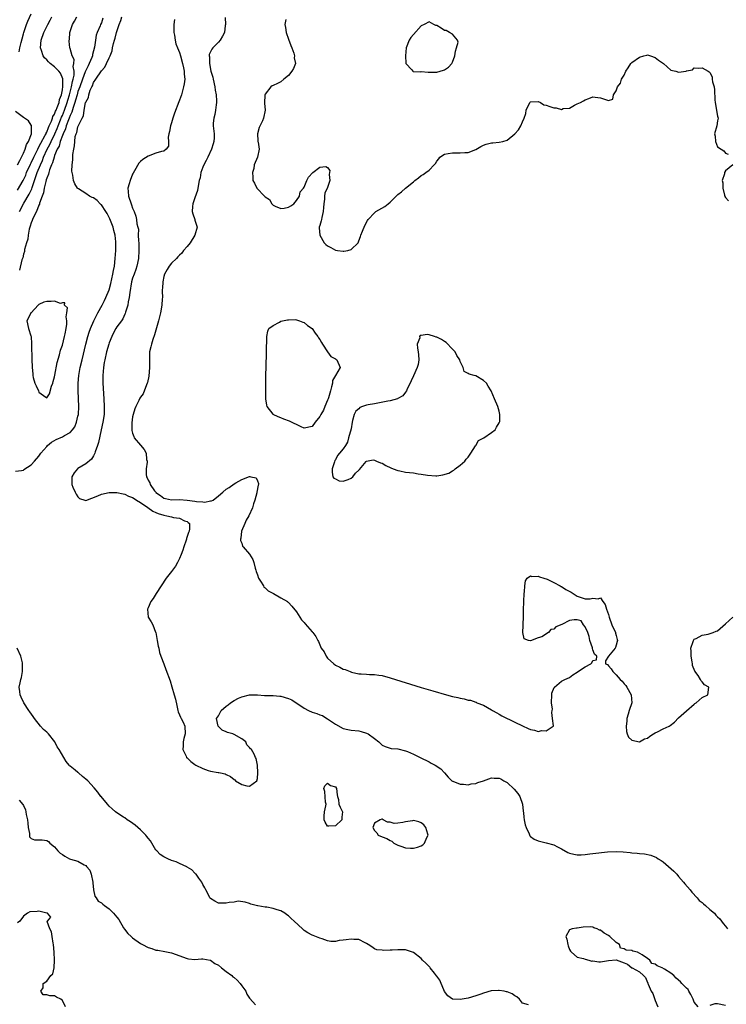
# Model space of a CAD drawing. Units: inches. Extents: x 2580000 to 2583000, y 1518000 to 1521000.
# Drawn here: x 2580330 to 2580511, y 1519874 to 1520126 of the extents above; entities that cross this region are included whole.
import ezdxf

# ---------------------------------------------------------------- set-up
doc = ezdxf.new("R2010")
doc.units = ezdxf.units.IN
doc.header["$MEASUREMENT"] = 0
doc.layers.add('LD25801518_2ft', color=82, linetype='Continuous')

msp = doc.modelspace()

# ---------------------------------------------------------------- linework, layer by layer
at = {"layer": 'LD25801518_2ft'}
for points, elevation in [([(2580329.96, 1520118.04), (2580330.08, 1520119), (2580330.4, 1520120.4), (2580330.68, 1520121.32), (2580331, 1520122.58), (2580331.13, 1520123), (2580331.79, 1520125), (2580332.11, 1520125.89), (2580333, 1520127.72)], 8244), ([(2580329, 1520010.4), (2580330.55, 1520010.55), (2580331, 1520010.7), (2580331.15, 1520010.85), (2580333, 1520012.03), (2580333.82, 1520013), (2580335, 1520014.3), (2580335.51, 1520015), (2580337, 1520016.77), (2580337.22, 1520017), (2580338.17, 1520017.83), (2580339.43, 1520018.57), (2580341, 1520019.22), (2580341.56, 1520019.56), (2580343, 1520020.33), (2580343.61, 1520021), (2580344.19, 1520021.81), (2580344.65, 1520023), (2580345, 1520024.53), (2580345.09, 1520025), (2580345.18, 1520027), (2580345.03, 1520031.03), (2580345.04, 1520033), (2580345.22, 1520035), (2580345.58, 1520037), (2580346.03, 1520039), (2580347, 1520043), (2580347.53, 1520045), (2580347.88, 1520046.12), (2580348.18, 1520047), (2580349.04, 1520049), (2580350.08, 1520051), (2580351.16, 1520053), (2580351.79, 1520054.21), (2580352.18, 1520055), (2580353, 1520056.95), (2580353.44, 1520058.56), (2580353.96, 1520061), (2580354.1, 1520061.9), (2580354.33, 1520063), (2580354.56, 1520065), (2580354.69, 1520067), (2580354.73, 1520069), (2580354.72, 1520069.28), (2580354.54, 1520071), (2580354.2, 1520072.2), (2580354.03, 1520073), (2580353.17, 1520075.17), (2580353, 1520075.46), (2580352.5, 1520076.5), (2580352.18, 1520077), (2580351, 1520078.72), (2580350.86, 1520078.86), (2580350.68, 1520079), (2580349.88, 1520079.88), (2580349, 1520080.53), (2580348.66, 1520080.66), (2580347.91, 1520081), (2580347, 1520081.66), (2580345.17, 1520082.83), (2580345, 1520082.93), (2580344.91, 1520083), (2580344.15, 1520084.15), (2580343.82, 1520085), (2580343.65, 1520086.35), (2580343.49, 1520087), (2580343.42, 1520087.42), (2580343.52, 1520089), (2580343.71, 1520090.29), (2580343.68, 1520091), (2580343.69, 1520091.69), (2580343.9, 1520093), (2580344.13, 1520093.87), (2580344.16, 1520095), (2580344.31, 1520096.31), (2580344.53, 1520097), (2580344.7, 1520097.3), (2580345, 1520098.78), (2580345.08, 1520098.92), (2580345.13, 1520099.13), (2580346.05, 1520101), (2580346.38, 1520101.62), (2580346.57, 1520103), (2580346.96, 1520104.96), (2580347, 1520105.1), (2580347.71, 1520106.29), (2580347.82, 1520107), (2580348.16, 1520108.16), (2580348.54, 1520109), (2580348.7, 1520109.3), (2580349, 1520110.12), (2580349.54, 1520111), (2580351, 1520113.09), (2580351.9, 1520114.1), (2580352.35, 1520115), (2580353, 1520116.49), (2580353.25, 1520117), (2580353.72, 1520118.28), (2580353.89, 1520119), (2580354.12, 1520120.12), (2580354.36, 1520121), (2580354.52, 1520121.48), (2580354.86, 1520123), (2580355.54, 1520125), (2580355.99, 1520126.01), (2580356.24, 1520127)], 8236), ([(2580329.46, 1520082.54), (2580330.97, 1520085.03), (2580331.6, 1520086.4), (2580331.83, 1520087), (2580332.81, 1520089.19), (2580333, 1520089.53), (2580333.67, 1520091), (2580334.37, 1520092.37), (2580334.67, 1520093), (2580335, 1520093.61), (2580335.44, 1520094.56), (2580336.62, 1520096.62), (2580336.8, 1520097), (2580336.84, 1520097.16), (2580337, 1520097.4), (2580337.43, 1520098.57), (2580337.64, 1520099), (2580338.19, 1520100.19), (2580338.45, 1520101), (2580338.57, 1520101.43), (2580339, 1520102.01), (2580339.26, 1520102.74), (2580339.4, 1520103), (2580339.68, 1520103.68), (2580340.14, 1520105), (2580340.27, 1520105.73), (2580340.74, 1520107), (2580341, 1520108.28), (2580341.14, 1520109.14), (2580341.1, 1520111.1), (2580340.49, 1520112.49), (2580340.12, 1520113), (2580339, 1520114.11), (2580337.9, 1520115), (2580337.45, 1520115.45), (2580337, 1520115.95), (2580336.42, 1520116.42), (2580336.09, 1520117), (2580335.64, 1520118.36), (2580335.4, 1520119), (2580335.53, 1520121), (2580336.24, 1520123), (2580337.24, 1520125), (2580337.87, 1520126.13), (2580338.33, 1520127)], 8242), ([(2580329.97, 1520077), (2580331.15, 1520079.15), (2580332.5, 1520081.5), (2580333.13, 1520082.87), (2580333.23, 1520083.23), (2580333.87, 1520085), (2580334.3, 1520086.3), (2580334.56, 1520087), (2580335.36, 1520089), (2580335.88, 1520090.12), (2580336.19, 1520091), (2580337.09, 1520093), (2580337.77, 1520094.23), (2580338.1, 1520095), (2580339.08, 1520097), (2580339.65, 1520098.35), (2580339.88, 1520099), (2580340.52, 1520100.52), (2580340.78, 1520101.22), (2580341, 1520101.64), (2580341.57, 1520103), (2580342.23, 1520105), (2580342.38, 1520105.62), (2580342.8, 1520107), (2580343.35, 1520109), (2580343.58, 1520110.42), (2580343.77, 1520111), (2580344.01, 1520112.01), (2580344, 1520113), (2580343.75, 1520114.25), (2580343.94, 1520115), (2580344, 1520116), (2580343.49, 1520117), (2580343, 1520118.87), (2580342.95, 1520119), (2580342.75, 1520120.75), (2580342.77, 1520121), (2580342.82, 1520121.18), (2580342.95, 1520123), (2580343.6, 1520125), (2580344.11, 1520125.89), (2580344.71, 1520127)], 8240), ([(2580351.39, 1520126.61), (2580351, 1520125.47), (2580350.79, 1520125), (2580350.67, 1520124.67), (2580349.95, 1520123), (2580349.7, 1520122.3), (2580349.46, 1520121), (2580349.21, 1520119.21), (2580348.72, 1520117.28), (2580348.68, 1520117), (2580348.52, 1520116.52), (2580347.9, 1520115), (2580347.57, 1520114.43), (2580346.92, 1520113.08), (2580346.87, 1520112.87), (2580346.15, 1520111), (2580345.47, 1520109), (2580345, 1520107.78), (2580344.77, 1520107), (2580344.39, 1520105.61), (2580344.19, 1520105), (2580343.76, 1520103.76), (2580343.46, 1520102.54), (2580343, 1520101.66), (2580342.76, 1520101), (2580342.56, 1520100.56), (2580341.97, 1520099), (2580341.77, 1520098.23), (2580341.17, 1520097), (2580341, 1520096.55), (2580340.45, 1520095), (2580340.16, 1520093.84), (2580339.67, 1520093), (2580339, 1520091.38), (2580338.86, 1520091), (2580338.46, 1520089.54), (2580338.21, 1520089), (2580337.7, 1520087.7), (2580337.5, 1520087), (2580337.41, 1520086.59), (2580337, 1520085.57), (2580336.88, 1520085.12), (2580336.76, 1520084.76), (2580336.37, 1520083), (2580336.17, 1520081.83), (2580335.85, 1520081), (2580335.16, 1520079.16), (2580335.12, 1520078.88), (2580335, 1520078.68), (2580334.34, 1520077), (2580333.6, 1520075.6), (2580333.37, 1520075), (2580333.29, 1520074.71), (2580333, 1520074.17), (2580332.73, 1520073.27), (2580332.63, 1520073), (2580332.5, 1520072.5), (2580332.22, 1520071), (2580332.1, 1520069.9), (2580331.8, 1520069), (2580331.28, 1520067.28), (2580331.25, 1520066.75), (2580331, 1520066.13), (2580330.84, 1520065.16), (2580330.62, 1520064.62), (2580330.04, 1520061.96)], 8238), ([(2580369.74, 1520126.26), (2580369.56, 1520125), (2580369.58, 1520123), (2580369.73, 1520122.27), (2580369.89, 1520121), (2580370.09, 1520120.09), (2580370.51, 1520119), (2580371, 1520117.81), (2580371.26, 1520117), (2580371.82, 1520115), (2580372.08, 1520113.92), (2580372.24, 1520113), (2580372.24, 1520112.24), (2580372.38, 1520111), (2580372.25, 1520109.75), (2580372.09, 1520109), (2580371.69, 1520107.69), (2580371.5, 1520107), (2580371, 1520105.56), (2580370.84, 1520105.16), (2580369.75, 1520102.25), (2580369.34, 1520101), (2580369, 1520099.79), (2580368.72, 1520099), (2580368.47, 1520097.53), (2580368.3, 1520097), (2580368.12, 1520096.12), (2580368.21, 1520095), (2580368.17, 1520093.83), (2580367.65, 1520093), (2580367, 1520092.53), (2580366.42, 1520092.42), (2580365, 1520091.97), (2580363, 1520091.27), (2580361.59, 1520090.41), (2580361, 1520089.85), (2580360.58, 1520089.42), (2580359.47, 1520087.47), (2580359.11, 1520086.89), (2580359, 1520086.65), (2580358.34, 1520085), (2580358.16, 1520084.16), (2580357.82, 1520083), (2580357.83, 1520082.17), (2580357.93, 1520081), (2580358.6, 1520079), (2580358.72, 1520078.72), (2580359, 1520077.9), (2580359.41, 1520077), (2580359.81, 1520075.81), (2580360.03, 1520075), (2580360.09, 1520073.91), (2580360.33, 1520073), (2580360.49, 1520072.49), (2580360.46, 1520071), (2580360.48, 1520069.52), (2580360.56, 1520069), (2580360.58, 1520068.58), (2580360.59, 1520067), (2580360.48, 1520065), (2580360.07, 1520063), (2580359.81, 1520062.19), (2580359.38, 1520061), (2580359, 1520059.9), (2580358.75, 1520059), (2580358.28, 1520056.28), (2580358.12, 1520055), (2580357.89, 1520053.89), (2580357.76, 1520053), (2580357.19, 1520051.19), (2580357.12, 1520050.88), (2580357, 1520050.67), (2580356.48, 1520049.52), (2580356.12, 1520049), (2580355, 1520047.43), (2580354.73, 1520047), (2580354.1, 1520045.9), (2580353.66, 1520045), (2580353, 1520043.35), (2580352.88, 1520043), (2580352.33, 1520041), (2580351.85, 1520039), (2580351.74, 1520038.26), (2580351.5, 1520037), (2580351.35, 1520035), (2580351.39, 1520033), (2580351.64, 1520029), (2580351.73, 1520027), (2580351.67, 1520025), (2580351.4, 1520023), (2580350.97, 1520021), (2580350.22, 1520017.78), (2580349.98, 1520017), (2580349.41, 1520015.41), (2580349.31, 1520015), (2580349, 1520014.38), (2580348.48, 1520013.52), (2580347, 1520012.32), (2580345, 1520011.11), (2580344.85, 1520011), (2580344.03, 1520009.97), (2580343.43, 1520009), (2580343.45, 1520007.45), (2580343.41, 1520007), (2580343.66, 1520006.34), (2580344.27, 1520005), (2580344.54, 1520004.54), (2580345, 1520003.81), (2580345.42, 1520003.42), (2580346.74, 1520003), (2580347, 1520002.93), (2580350.06, 1520004.06), (2580351, 1520004.49), (2580353, 1520004.92), (2580355, 1520004.93), (2580356.57, 1520004.57), (2580357, 1520004.49), (2580357.99, 1520003.99), (2580359, 1520003.64), (2580359.37, 1520003.37), (2580360.02, 1520003), (2580361, 1520002.37), (2580362.87, 1520001.13), (2580364.15, 1520000.15), (2580365, 1519999.84), (2580365.58, 1519999.58), (2580367, 1519999.12), (2580367.75, 1519999), (2580369, 1519998.69), (2580369.48, 1519998.52), (2580371, 1519998.35), (2580372.3, 1519997.7), (2580373, 1519997.47), (2580373.27, 1519997.27), (2580373.58, 1519997), (2580373.6, 1519995.6), (2580373.51, 1519995), (2580373.34, 1519994.66), (2580373, 1519993.67), (2580372.83, 1519993.17), (2580372.82, 1519993), (2580372.75, 1519992.75), (2580372.17, 1519991), (2580371.86, 1519990.14), (2580371.44, 1519989), (2580371, 1519987.99), (2580370.53, 1519987), (2580369.99, 1519986.01), (2580369.22, 1519985), (2580369, 1519984.68), (2580367.64, 1519983), (2580365.02, 1519979.02), (2580364.24, 1519977.76), (2580363.7, 1519977), (2580363, 1519975.39), (2580362.81, 1519975), (2580363.02, 1519973), (2580363.8, 1519971.8), (2580364.16, 1519971), (2580364.86, 1519969.14), (2580364.93, 1519969), (2580365.31, 1519967), (2580365.56, 1519965.56), (2580365.7, 1519965), (2580365.94, 1519963.94), (2580366.24, 1519963), (2580366.97, 1519960.97), (2580367.54, 1519959.54), (2580368.61, 1519956.61), (2580369.09, 1519955.1), (2580369.7, 1519953), (2580369.96, 1519951.96), (2580370.3, 1519950.3), (2580370.62, 1519949), (2580370.68, 1519948.68), (2580371, 1519947.9), (2580371.29, 1519947.29), (2580371.48, 1519947), (2580371.96, 1519946.04), (2580372.41, 1519945), (2580372.46, 1519943), (2580372.14, 1519941.86), (2580372, 1519941), (2580371.98, 1519939.98), (2580371.92, 1519939), (2580372.73, 1519937.27), (2580372.84, 1519937), (2580372.91, 1519936.91), (2580373, 1519936.84), (2580373.93, 1519935.93), (2580375, 1519935.16), (2580375.25, 1519935), (2580377, 1519934.1), (2580378.34, 1519933.66), (2580379, 1519933.5), (2580380.9, 1519933.1), (2580381.14, 1519933.14), (2580381.53, 1519933), (2580382.76, 1519932.76), (2580383, 1519932.61), (2580384.11, 1519932.11), (2580385, 1519931.33), (2580385.2, 1519931.2), (2580385.39, 1519931), (2580387, 1519930.06), (2580388.33, 1519929.67), (2580389, 1519929.59), (2580390.88, 1519931), (2580391, 1519931.6), (2580391.12, 1519933), (2580391.02, 1519935.02), (2580390.71, 1519936.71), (2580390.54, 1519937), (2580390.16, 1519937.84), (2580389.51, 1519939), (2580389.22, 1519939.22), (2580389, 1519939.49), (2580388.25, 1519940.25), (2580388.01, 1519941), (2580387, 1519941.76), (2580385, 1519942.86), (2580384.66, 1519943), (2580383.35, 1519943.35), (2580383, 1519943.52), (2580381.94, 1519943.94), (2580380.95, 1519945), (2580380.96, 1519945.04), (2580380.51, 1519947), (2580381, 1519947.69), (2580381.71, 1519949), (2580383, 1519950.17), (2580383.52, 1519950.48), (2580384.1, 1519951), (2580385, 1519951.59), (2580386.16, 1519952.16), (2580387, 1519952.49), (2580389, 1519953.02), (2580391, 1519953.02), (2580392.86, 1519952.86), (2580394.84, 1519952.84), (2580395, 1519952.86), (2580396.72, 1519952.72), (2580397, 1519952.72), (2580399, 1519952.13), (2580399.8, 1519951.8), (2580403, 1519949.63), (2580404.12, 1519949), (2580405, 1519948.56), (2580406.24, 1519948.24), (2580407, 1519947.94), (2580407.71, 1519947.71), (2580408.84, 1519947), (2580409, 1519946.92), (2580411, 1519945.53), (2580413, 1519944.39), (2580414.18, 1519944.18), (2580415, 1519944), (2580417, 1519943.82), (2580417.62, 1519943.62), (2580419, 1519943.21), (2580419.39, 1519943), (2580421, 1519941.81), (2580422.17, 1519941), (2580422.53, 1519940.53), (2580423, 1519940.16), (2580423.76, 1519939.76), (2580425, 1519939.39), (2580425.31, 1519939.31), (2580427, 1519939.18), (2580429, 1519938.7), (2580429.5, 1519938.5), (2580431, 1519937.84), (2580432.7, 1519937), (2580435, 1519935.81), (2580435.55, 1519935.55), (2580436.54, 1519935), (2580438.02, 1519934.02), (2580438.99, 1519932.99), (2580439.92, 1519931.92), (2580440.89, 1519931), (2580441, 1519930.92), (2580441.1, 1519930.9), (2580443, 1519930.11), (2580443.84, 1519930.16), (2580445, 1519929.94), (2580445.8, 1519930.2), (2580447, 1519930.27), (2580447.48, 1519930.52), (2580449, 1519930.98), (2580451, 1519931.72), (2580451.69, 1519931.69), (2580453, 1519931.68), (2580453.45, 1519931.45), (2580454.16, 1519931), (2580455, 1519930.53), (2580456.81, 1519928.81), (2580457.77, 1519927.77), (2580458.26, 1519927), (2580458.99, 1519924.99), (2580459.17, 1519923.17), (2580459.19, 1519922.81), (2580459.33, 1519921.67), (2580459.41, 1519921), (2580459.69, 1519919.69), (2580459.88, 1519919), (2580460.66, 1519917.34), (2580460.84, 1519916.84), (2580461, 1519916.73), (2580461.97, 1519915.97), (2580463, 1519915.56), (2580465.07, 1519915.07), (2580467, 1519914.54), (2580467.97, 1519914.03), (2580469, 1519913.52), (2580470.6, 1519912.6), (2580471, 1519912.43), (2580472.14, 1519912.14), (2580473, 1519911.99), (2580474.02, 1519912.02), (2580475, 1519912.1), (2580476.22, 1519912.22), (2580477, 1519912.34), (2580480.76, 1519912.76), (2580483, 1519912.86), (2580484.78, 1519912.78), (2580486.6, 1519912.6), (2580487, 1519912.52), (2580488.39, 1519912.39), (2580489, 1519912.3), (2580490.21, 1519912.21), (2580491.9, 1519911.9), (2580493.35, 1519911.34), (2580493.79, 1519911), (2580494.56, 1519910.56), (2580495, 1519910.23), (2580497.81, 1519907.81), (2580498.51, 1519907), (2580499, 1519906.47), (2580500.24, 1519905), (2580500.56, 1519904.56), (2580501.93, 1519903), (2580502.38, 1519902.38), (2580503.74, 1519901), (2580504.29, 1519900.29), (2580505, 1519899.73), (2580505.39, 1519899.39), (2580505.91, 1519899), (2580507, 1519898.01), (2580508.18, 1519897), (2580508.53, 1519896.53), (2580509, 1519896.12), (2580509.55, 1519895.54), (2580510.01, 1519895), (2580510.38, 1519894.38), (2580511, 1519893.68), (2580511.49, 1519893)], 8234), ([(2580382.77, 1520126.77), (2580382.81, 1520125), (2580382.74, 1520124.74), (2580382.55, 1520123), (2580382.02, 1520121.98), (2580381.48, 1520121), (2580381, 1520120.48), (2580379.54, 1520119), (2580379.28, 1520118.72), (2580378.65, 1520117.35), (2580378.62, 1520117), (2580378.68, 1520116.68), (2580378.68, 1520115), (2580379.09, 1520113), (2580379.53, 1520111.53), (2580379.63, 1520111), (2580380.09, 1520109), (2580380.19, 1520108.19), (2580380.43, 1520107), (2580380.55, 1520105.45), (2580380.53, 1520105), (2580380.41, 1520104.41), (2580380.25, 1520103), (2580380.06, 1520101.94), (2580379.8, 1520101), (2580379.68, 1520099.68), (2580379.65, 1520099), (2580379.88, 1520097), (2580379.92, 1520095.92), (2580379.86, 1520095), (2580379.63, 1520094.37), (2580379.25, 1520093), (2580378.26, 1520091), (2580377.87, 1520090.13), (2580377.23, 1520089), (2580377, 1520088.37), (2580376.47, 1520087), (2580376.29, 1520085.71), (2580376.1, 1520085), (2580375.76, 1520083), (2580375.6, 1520082.4), (2580375, 1520080.53), (2580374.43, 1520079), (2580374.35, 1520078.35), (2580374.31, 1520077), (2580374.47, 1520076.47), (2580374.96, 1520075), (2580375, 1520074.82), (2580375.58, 1520073), (2580375, 1520071), (2580373.8, 1520069), (2580373, 1520068.1), (2580372.09, 1520067), (2580371.64, 1520066.36), (2580371, 1520065.84), (2580370.63, 1520065.37), (2580370.22, 1520065), (2580369, 1520063.74), (2580368.36, 1520063), (2580367.87, 1520062.13), (2580367.19, 1520061), (2580367, 1520060.36), (2580366.73, 1520059), (2580366.67, 1520057.33), (2580366.61, 1520057), (2580366.58, 1520056.58), (2580366.63, 1520055), (2580366.6, 1520054.6), (2580366.52, 1520053), (2580366.13, 1520051), (2580365.61, 1520049), (2580364.61, 1520045.39), (2580364.18, 1520044.18), (2580363.83, 1520043), (2580363.71, 1520042.29), (2580363.37, 1520041), (2580363.3, 1520039), (2580363.35, 1520037), (2580363.18, 1520034.82), (2580362.83, 1520033.17), (2580362.77, 1520033), (2580362.55, 1520032.55), (2580361.72, 1520030.28), (2580361, 1520029.37), (2580360.85, 1520029.15), (2580360.58, 1520028.58), (2580359.79, 1520027), (2580359.56, 1520026.44), (2580359.14, 1520025), (2580359, 1520024.33), (2580358.84, 1520022.84), (2580358.84, 1520020.84), (2580359, 1520020.16), (2580359.29, 1520019.29), (2580359.44, 1520019), (2580361, 1520017.05), (2580361.99, 1520015.99), (2580362.46, 1520015), (2580362.6, 1520013.4), (2580362.72, 1520013), (2580362.73, 1520012.73), (2580362.45, 1520011), (2580362.44, 1520009.56), (2580362.54, 1520009), (2580362.75, 1520008.75), (2580363, 1520008.15), (2580363.41, 1520007.41), (2580363.49, 1520007), (2580364.65, 1520005.35), (2580364.92, 1520005), (2580365, 1520004.92), (2580366.14, 1520004.14), (2580367, 1520003.51), (2580367.4, 1520003.4), (2580369, 1520003.06), (2580371, 1520003.12), (2580373, 1520003), (2580375, 1520002.73), (2580375.35, 1520002.65), (2580377, 1520002.55), (2580377.52, 1520002.48), (2580379, 1520002.77), (2580379.22, 1520002.78), (2580379.62, 1520003), (2580381, 1520004.07), (2580382.15, 1520005), (2580383, 1520005.78), (2580383.75, 1520006.25), (2580385, 1520007.17), (2580385.43, 1520007.43), (2580387, 1520008.29), (2580389, 1520009.06), (2580389.07, 1520009.07), (2580389.35, 1520009), (2580390.67, 1520008.67), (2580391, 1520007.91), (2580391.25, 1520007.25), (2580391.28, 1520007), (2580391.2, 1520006.8), (2580390.89, 1520005), (2580390.88, 1520004.88), (2580390.34, 1520003), (2580389.98, 1520002.02), (2580389.73, 1520001), (2580388.84, 1519999), (2580388.16, 1519997.84), (2580387.77, 1519997), (2580386.96, 1519995), (2580386.77, 1519993.23), (2580386.69, 1519993), (2580386.66, 1519992.66), (2580387, 1519991.95), (2580387.2, 1519991.2), (2580387.33, 1519991), (2580389, 1519989.14), (2580389.79, 1519987.79), (2580390.11, 1519987), (2580390.46, 1519985.54), (2580390.61, 1519985), (2580390.68, 1519984.68), (2580391, 1519983.82), (2580391.25, 1519983), (2580391.82, 1519982.18), (2580392.53, 1519981), (2580392.68, 1519980.68), (2580393, 1519980.5), (2580393.74, 1519979.74), (2580395.13, 1519979), (2580397, 1519977.9), (2580398.69, 1519977), (2580398.84, 1519976.84), (2580399, 1519976.72), (2580399.8, 1519975.8), (2580401, 1519974.37), (2580401.85, 1519973), (2580402.31, 1519972.31), (2580403, 1519971.57), (2580403.25, 1519971.25), (2580405, 1519969.24), (2580405.23, 1519969), (2580406.01, 1519968.01), (2580406.47, 1519967), (2580406.69, 1519966.69), (2580407, 1519965.86), (2580407.38, 1519965), (2580408.09, 1519964.09), (2580408.6, 1519963), (2580409, 1519962.45), (2580410.56, 1519961), (2580411, 1519960.63), (2580412.12, 1519960.12), (2580413, 1519959.64), (2580413.51, 1519959.51), (2580414.76, 1519959), (2580415.13, 1519958.87), (2580417, 1519958.47), (2580417.6, 1519958.4), (2580419, 1519958.34), (2580419.71, 1519958.29), (2580421, 1519958.27), (2580422.12, 1519958.12), (2580423, 1519957.96), (2580425, 1519957.4), (2580433, 1519954.93), (2580435.96, 1519954.04), (2580439.52, 1519953), (2580441, 1519952.61), (2580442.35, 1519952.35), (2580443, 1519952.15), (2580444.02, 1519952.02), (2580445, 1519951.7), (2580445.65, 1519951.65), (2580447, 1519951.15), (2580447.12, 1519951.12), (2580447.3, 1519951), (2580449, 1519950.38), (2580451, 1519949.19), (2580451.26, 1519949), (2580452.38, 1519948.38), (2580453, 1519948.09), (2580453.69, 1519947.69), (2580457, 1519946.01), (2580458.93, 1519945.07), (2580460.43, 1519944.43), (2580461, 1519944.11), (2580462.01, 1519944.01), (2580463, 1519943.62), (2580463.91, 1519943.91), (2580465, 1519943.77), (2580466.84, 1519945), (2580466.92, 1519945.08), (2580466.68, 1519947), (2580466.48, 1519948.48), (2580466.6, 1519949), (2580466.62, 1519949.38), (2580466.44, 1519951), (2580466.45, 1519953), (2580466.5, 1519953.5), (2580467.1, 1519954.9), (2580467.17, 1519955), (2580469, 1519956.52), (2580469.85, 1519957), (2580471, 1519957.5), (2580471.84, 1519958.16), (2580473, 1519958.82), (2580473.09, 1519958.91), (2580475, 1519960.26), (2580476.48, 1519961), (2580476.75, 1519961.25), (2580477, 1519961.85), (2580477.95, 1519962.05), (2580478.04, 1519963), (2580477.46, 1519963.46), (2580477, 1519964.56), (2580476.9, 1519964.9), (2580476.9, 1519965), (2580476.88, 1519965.12), (2580476.27, 1519967), (2580476.02, 1519968.02), (2580475.7, 1519969), (2580475, 1519970.51), (2580474.65, 1519971), (2580474.01, 1519972.01), (2580473, 1519972.28), (2580472.25, 1519972.25), (2580471, 1519972.12), (2580469.07, 1519971.07), (2580467.54, 1519970.46), (2580467, 1519969.87), (2580466.22, 1519969.78), (2580465.62, 1519969), (2580463.96, 1519967.96), (2580463, 1519967.67), (2580461, 1519966.93), (2580460.49, 1519967), (2580459.4, 1519967.4), (2580459.08, 1519969), (2580459.15, 1519970.85), (2580459.14, 1519971.14), (2580459.2, 1519973), (2580459.23, 1519974.77), (2580459.35, 1519977), (2580459.42, 1519979), (2580459.48, 1519979.48), (2580459.54, 1519981), (2580459.73, 1519982.27), (2580460.15, 1519983), (2580461, 1519983.56), (2580461.36, 1519983.36), (2580463, 1519983.48), (2580463.29, 1519983.29), (2580464.4, 1519983), (2580465.29, 1519982.71), (2580467, 1519981.88), (2580468.64, 1519981), (2580468.85, 1519980.85), (2580469, 1519980.82), (2580470.09, 1519980.09), (2580471.41, 1519979.41), (2580471.97, 1519979), (2580473, 1519978.38), (2580475, 1519977.66), (2580476.32, 1519977.68), (2580477, 1519977.8), (2580478.35, 1519977.65), (2580479, 1519977.89), (2580479.6, 1519977), (2580480.2, 1519976.2), (2580480.54, 1519975), (2580481, 1519973.63), (2580481.16, 1519973), (2580481.87, 1519971), (2580482.81, 1519969), (2580482.84, 1519968.84), (2580483, 1519968.28), (2580483.26, 1519967.26), (2580483.3, 1519967), (2580483.27, 1519966.73), (2580483, 1519965.8), (2580482.81, 1519965.19), (2580482.7, 1519965), (2580481, 1519963), (2580480.21, 1519961.79), (2580480.29, 1519961), (2580480.78, 1519960.78), (2580481, 1519960.52), (2580481.74, 1519959.74), (2580482.12, 1519959), (2580483, 1519958.19), (2580484.05, 1519957), (2580484.54, 1519956.54), (2580485, 1519955.9), (2580485.45, 1519955.45), (2580485.74, 1519955), (2580486.87, 1519953), (2580486.98, 1519951), (2580486.29, 1519949), (2580486.07, 1519948.07), (2580485.74, 1519947), (2580485.68, 1519946.32), (2580485.58, 1519945), (2580485.65, 1519943.65), (2580485.78, 1519943), (2580486.14, 1519942.14), (2580487, 1519941.39), (2580489, 1519941.01), (2580490.24, 1519941.76), (2580491, 1519941.95), (2580491.58, 1519942.42), (2580492.53, 1519943), (2580493, 1519943.31), (2580493.57, 1519943.57), (2580495, 1519944.3), (2580496.6, 1519945), (2580496.84, 1519945.16), (2580497.97, 1519946.03), (2580499, 1519947.12), (2580501, 1519948.94), (2580503, 1519950.65), (2580503.16, 1519950.84), (2580503.5, 1519951), (2580505, 1519952.38), (2580506.5, 1519953), (2580506.73, 1519955), (2580505.6, 1519955.6), (2580505, 1519956.4), (2580504.7, 1519956.7), (2580504.62, 1519957), (2580503.98, 1519958.02), (2580503.14, 1519959.14), (2580502.59, 1519960.59), (2580502.55, 1519961), (2580502.48, 1519961.52), (2580502.19, 1519963), (2580502.22, 1519964.22), (2580502.13, 1519965), (2580502.75, 1519966.75), (2580502.77, 1519967), (2580503, 1519967.32), (2580503.48, 1519967.48), (2580505, 1519968.39), (2580506.58, 1519968.58), (2580507.86, 1519969), (2580508.63, 1519969.37), (2580509, 1519969.48), (2580511, 1519971.23), (2580512.87, 1519973)], 8232), ([(2580398.32, 1520126.32), (2580398.05, 1520125), (2580398.22, 1520124.22), (2580398.4, 1520123), (2580399, 1520121.26), (2580399.61, 1520119.61), (2580399.87, 1520119), (2580400.38, 1520117.62), (2580400.5, 1520117), (2580400.43, 1520116.43), (2580400.77, 1520115), (2580400.26, 1520113.74), (2580399.81, 1520113), (2580399, 1520111.95), (2580397.77, 1520111), (2580397, 1520110.31), (2580396.15, 1520109.85), (2580395, 1520109.38), (2580394.75, 1520109.25), (2580394.43, 1520109), (2580393, 1520107.14), (2580392.94, 1520107), (2580392.83, 1520104.83), (2580392.95, 1520103), (2580392.6, 1520101), (2580392.31, 1520100.31), (2580391.45, 1520098.55), (2580391.04, 1520097), (2580391.15, 1520095.15), (2580391.15, 1520095), (2580391.21, 1520094.79), (2580391.43, 1520093), (2580391, 1520091), (2580390.15, 1520089), (2580390.06, 1520088.06), (2580389.78, 1520087), (2580389.83, 1520085.83), (2580389.79, 1520085), (2580390.29, 1520084.29), (2580390.83, 1520083), (2580392.86, 1520081), (2580392.94, 1520080.94), (2580393, 1520080.83), (2580394.13, 1520080.13), (2580394.66, 1520079), (2580395, 1520078.63), (2580395.56, 1520078.44), (2580397, 1520077.83), (2580397.9, 1520077.9), (2580399, 1520078.12), (2580399.55, 1520078.45), (2580400.33, 1520079), (2580401, 1520079.83), (2580401.76, 1520081), (2580401.94, 1520082.06), (2580402.8, 1520083), (2580403, 1520083.31), (2580403.67, 1520085), (2580404.11, 1520085.88), (2580405.19, 1520087), (2580407, 1520088.41), (2580408.56, 1520088.56), (2580409, 1520088.32), (2580409.57, 1520087.57), (2580409.52, 1520087), (2580409.44, 1520086.56), (2580409.54, 1520085), (2580409, 1520083.2), (2580408.28, 1520081.71), (2580408.18, 1520081), (2580408.21, 1520080.21), (2580408.03, 1520079), (2580407.93, 1520078.07), (2580407.87, 1520077), (2580407.49, 1520075.49), (2580407.42, 1520075), (2580407.39, 1520074.61), (2580407, 1520073.46), (2580406.86, 1520073), (2580406.85, 1520072.85), (2580406.97, 1520070.97), (2580408.09, 1520069), (2580408.55, 1520068.55), (2580409, 1520068.21), (2580409.79, 1520067.79), (2580411, 1520067.1), (2580411.09, 1520067.09), (2580411.5, 1520067), (2580413, 1520066.83), (2580413.17, 1520066.83), (2580414.22, 1520067), (2580415, 1520067.27), (2580416.8, 1520069), (2580417, 1520069.5), (2580417.41, 1520070.59), (2580417.56, 1520071), (2580417.97, 1520071.97), (2580418.56, 1520073.44), (2580419.26, 1520074.74), (2580419.44, 1520075), (2580421, 1520076.67), (2580421.4, 1520077), (2580423.66, 1520078.34), (2580424.52, 1520079), (2580425, 1520079.39), (2580427, 1520081.38), (2580427.95, 1520082.05), (2580428.93, 1520083), (2580431, 1520084.66), (2580431.39, 1520085), (2580432.34, 1520085.67), (2580433, 1520086.25), (2580433.5, 1520086.5), (2580434.19, 1520087), (2580435, 1520087.66), (2580436.34, 1520089), (2580436.65, 1520089.35), (2580437, 1520089.96), (2580437.48, 1520090.52), (2580437.79, 1520091), (2580439, 1520091.75), (2580439.89, 1520091.89), (2580441, 1520092.12), (2580443, 1520092.05), (2580444.17, 1520092.17), (2580445, 1520092.19), (2580447, 1520092.95), (2580448.25, 1520093.75), (2580449, 1520094.07), (2580449.69, 1520094.31), (2580451, 1520094.63), (2580451.36, 1520094.64), (2580453, 1520094.82), (2580453.93, 1520095), (2580455, 1520095.32), (2580457, 1520096.93), (2580457.97, 1520098.03), (2580458.51, 1520099), (2580459, 1520100.02), (2580459.42, 1520101), (2580459.79, 1520102.21), (2580459.93, 1520103), (2580460.86, 1520105), (2580461, 1520105.14), (2580463, 1520105.26), (2580463.59, 1520105), (2580464.44, 1520104.44), (2580465, 1520104.3), (2580465.98, 1520103.98), (2580467, 1520103.6), (2580467.64, 1520103.64), (2580469, 1520103.24), (2580469.42, 1520103.42), (2580471, 1520103.55), (2580472.34, 1520104.34), (2580473, 1520104.67), (2580473.88, 1520105), (2580474.58, 1520105.42), (2580475, 1520105.65), (2580475.95, 1520106.05), (2580477, 1520106.44), (2580477.59, 1520106.41), (2580479, 1520106.24), (2580480.23, 1520105.77), (2580481, 1520105.52), (2580482.12, 1520105.88), (2580482.31, 1520107), (2580483, 1520108.01), (2580483.3, 1520109), (2580484.07, 1520109.93), (2580484.37, 1520111), (2580485, 1520112.05), (2580485.43, 1520113), (2580486.07, 1520113.93), (2580486.71, 1520115), (2580487, 1520115.27), (2580489, 1520116.67), (2580490.11, 1520117), (2580490.82, 1520117.18), (2580491, 1520117.21), (2580491.76, 1520117), (2580493, 1520116.55), (2580493.86, 1520115.86), (2580495.08, 1520115), (2580497, 1520113.29), (2580498.29, 1520113), (2580499, 1520112.81), (2580500.94, 1520113.06), (2580501, 1520113.11), (2580502.58, 1520113.42), (2580503, 1520113.86), (2580504.17, 1520113.83), (2580505, 1520113.9), (2580506.55, 1520113), (2580506.86, 1520112.86), (2580507, 1520112.73), (2580507.61, 1520111.61), (2580507.61, 1520111), (2580507.68, 1520110.32), (2580508.09, 1520109), (2580508.23, 1520108.23), (2580508.31, 1520105.69), (2580508.36, 1520105), (2580509, 1520101.49), (2580509.12, 1520101), (2580509, 1520100.29), (2580508.81, 1520099), (2580508.23, 1520097), (2580508.34, 1520096.34), (2580508.42, 1520095), (2580509, 1520093.63), (2580509.93, 1520093), (2580510.56, 1520092.56), (2580511, 1520091.98), (2580511.72, 1520091.72)], 8230), ([(2580329.53, 1520089), (2580330.11, 1520090.11), (2580330.51, 1520091), (2580331, 1520091.96), (2580331.47, 1520093), (2580331.81, 1520094.19), (2580332.35, 1520095), (2580333.06, 1520097), (2580333.06, 1520098.94), (2580333.1, 1520099), (2580333.11, 1520099.11), (2580333, 1520099.22), (2580332.33, 1520100.33), (2580331.3, 1520101), (2580331, 1520101.14), (2580329, 1520102.68)], 8244), ([(2580512.92, 1520089), (2580511, 1520087.48), (2580510.79, 1520087), (2580510.74, 1520086.74), (2580510.12, 1520085), (2580510.36, 1520084.36), (2580510.31, 1520083), (2580510.77, 1520081.23), (2580510.86, 1520081), (2580510.88, 1520080.88), (2580511, 1520080.67), (2580511.75, 1520079.75)], 8230), ([(2580460.49, 1519873.51), (2580459, 1519873.94), (2580458.21, 1519875), (2580457.55, 1519875.55), (2580457, 1519875.79), (2580456.33, 1519876.33), (2580455, 1519876.84), (2580454.88, 1519876.88), (2580454.29, 1519877), (2580453, 1519877.21), (2580452.78, 1519877.22), (2580451, 1519877.11), (2580450.91, 1519877.09), (2580449, 1519876.51), (2580448.26, 1519876.26), (2580447, 1519875.79), (2580445, 1519875.23), (2580443, 1519874.87), (2580441, 1519874.97), (2580439.84, 1519875.84), (2580439, 1519876.9), (2580438.41, 1519878.41), (2580438.11, 1519879), (2580437.8, 1519879.8), (2580437, 1519880.83), (2580436.94, 1519880.94), (2580436.4, 1519881.6), (2580435.31, 1519883), (2580435.19, 1519883.19), (2580435, 1519883.36), (2580434.22, 1519884.22), (2580433.3, 1519885), (2580433, 1519885.36), (2580431, 1519886.95), (2580429, 1519887.62), (2580427, 1519887.63), (2580425.53, 1519887.53), (2580425, 1519887.57), (2580423.45, 1519887.45), (2580423, 1519887.55), (2580421.63, 1519887.63), (2580421, 1519887.85), (2580420.35, 1519888.35), (2580419.41, 1519889), (2580419, 1519889.25), (2580418.6, 1519889.4), (2580417, 1519890.3), (2580415.73, 1519890.27), (2580415, 1519890.4), (2580413.79, 1519890.21), (2580413, 1519890.06), (2580411.97, 1519890.03), (2580411, 1519889.76), (2580409.79, 1519889.79), (2580409, 1519889.95), (2580407.59, 1519890.41), (2580407, 1519890.59), (2580405.29, 1519891.29), (2580405, 1519891.38), (2580403.96, 1519891.96), (2580403, 1519892.6), (2580402.78, 1519892.77), (2580402.59, 1519893), (2580400.45, 1519895), (2580399.68, 1519895.68), (2580399, 1519896.35), (2580398.57, 1519896.57), (2580398.01, 1519897), (2580397, 1519897.6), (2580396.08, 1519897.92), (2580395, 1519898.25), (2580393.43, 1519898.57), (2580393, 1519898.56), (2580391.1, 1519898.9), (2580391, 1519898.87), (2580389.32, 1519899.32), (2580389, 1519899.55), (2580387.87, 1519899.87), (2580386.08, 1519900.08), (2580385, 1519899.87), (2580383.78, 1519899.78), (2580383, 1519899.62), (2580381, 1519899.62), (2580380.07, 1519900.07), (2580379, 1519900.76), (2580378.82, 1519901), (2580378.59, 1519901.41), (2580377.74, 1519903), (2580377.54, 1519903.54), (2580377, 1519904.42), (2580376.83, 1519904.83), (2580376.73, 1519905), (2580375.96, 1519906.04), (2580375.31, 1519907), (2580375.16, 1519907.16), (2580375, 1519907.29), (2580374.17, 1519908.17), (2580373, 1519908.84), (2580372.91, 1519908.91), (2580371, 1519909.76), (2580370.17, 1519910.17), (2580369, 1519910.58), (2580368, 1519911), (2580367, 1519911.5), (2580366.11, 1519912.11), (2580365.2, 1519913), (2580365, 1519913.22), (2580363.55, 1519915.55), (2580363, 1519916.25), (2580362.69, 1519916.69), (2580362.43, 1519917), (2580361, 1519918.44), (2580360.34, 1519919), (2580359.64, 1519919.64), (2580358.46, 1519920.46), (2580357.61, 1519921), (2580357, 1519921.47), (2580356.67, 1519921.67), (2580355, 1519922.73), (2580354.62, 1519923), (2580353.8, 1519923.8), (2580353, 1519924.52), (2580352.56, 1519925), (2580350.92, 1519926.92), (2580350.83, 1519927), (2580350.07, 1519928.07), (2580349.18, 1519929.18), (2580347.51, 1519931), (2580347, 1519931.43), (2580346.13, 1519932.13), (2580345.17, 1519933), (2580345, 1519933.12), (2580344.3, 1519933.7), (2580343, 1519934.74), (2580342.86, 1519934.86), (2580342.77, 1519935), (2580341.94, 1519935.94), (2580341.37, 1519937), (2580340.16, 1519939), (2580339.7, 1519939.7), (2580339.02, 1519941), (2580337.42, 1519943), (2580337, 1519943.44), (2580336.17, 1519944.17), (2580335.41, 1519945), (2580333.81, 1519947), (2580333.5, 1519947.5), (2580332.68, 1519948.68), (2580332.41, 1519949), (2580331.08, 1519951), (2580330.47, 1519952.47), (2580330.21, 1519953), (2580330.08, 1519953.92), (2580329.96, 1519955), (2580330.15, 1519956.15), (2580330.31, 1519957), (2580330.52, 1519957.48), (2580330.79, 1519959), (2580330.77, 1519960.77), (2580330.81, 1519961), (2580330.78, 1519961.22), (2580330.32, 1519963), (2580329.41, 1519965)], 8236), ([(2580329.95, 1519926.05), (2580330.9, 1519924.9), (2580331, 1519924.61), (2580331.51, 1519923.51), (2580331.59, 1519923), (2580331.67, 1519922.33), (2580331.85, 1519921.67), (2580332.03, 1519921), (2580332.14, 1519920.14), (2580332.23, 1519919), (2580332.55, 1519917.45), (2580332.56, 1519917), (2580332.6, 1519916.6), (2580333, 1519916.17), (2580333.84, 1519915.84), (2580335, 1519915.85), (2580335.81, 1519915.81), (2580337, 1519915.69), (2580337.43, 1519915.43), (2580337.82, 1519915), (2580339, 1519914.02), (2580339.79, 1519913), (2580340.44, 1519912.44), (2580341, 1519912.05), (2580341.66, 1519911.66), (2580342.85, 1519911), (2580343.09, 1519910.91), (2580345, 1519910.35), (2580346.61, 1519909.39), (2580347, 1519909.22), (2580347.22, 1519909), (2580348.06, 1519908.06), (2580348.37, 1519907), (2580348.8, 1519905), (2580348.77, 1519904.77), (2580348.99, 1519903), (2580349.36, 1519901.36), (2580349.66, 1519901), (2580350.14, 1519900.14), (2580351, 1519899.72), (2580351.34, 1519899.34), (2580351.78, 1519899), (2580353, 1519898.18), (2580354.14, 1519897), (2580355, 1519896.04), (2580355.44, 1519895.44), (2580356.71, 1519893.29), (2580356.92, 1519892.92), (2580357.81, 1519891.81), (2580358.67, 1519891), (2580359, 1519890.67), (2580361, 1519889.27), (2580361.52, 1519889), (2580363, 1519888.18), (2580363.93, 1519887.93), (2580365, 1519887.56), (2580365.51, 1519887.51), (2580367.23, 1519887.23), (2580369, 1519886.87), (2580373, 1519885.41), (2580373.33, 1519885.33), (2580375, 1519885.15), (2580376.69, 1519885.31), (2580377, 1519885.29), (2580378.93, 1519884.93), (2580379, 1519884.93), (2580380.12, 1519884.12), (2580381, 1519883.71), (2580381.83, 1519883), (2580383, 1519882.08), (2580384.42, 1519881), (2580384.71, 1519880.71), (2580385, 1519880.49), (2580385.82, 1519879.82), (2580386.58, 1519879), (2580387, 1519878.41), (2580388.04, 1519877), (2580388.25, 1519876.25), (2580389, 1519875.26), (2580389.1, 1519875.1), (2580390.53, 1519873.47)], 8238), ([(2580341.78, 1519873), (2580341, 1519874.65), (2580340.57, 1519875), (2580339.47, 1519875.47), (2580339, 1519875.79), (2580337.79, 1519875.79), (2580337, 1519876.11), (2580336.04, 1519876.04), (2580335.44, 1519877), (2580336.11, 1519877.89), (2580336.11, 1519879), (2580337, 1519879.58), (2580338.04, 1519881), (2580338.57, 1519881.43), (2580338.91, 1519883), (2580338.97, 1519884.97), (2580338.99, 1519885.01), (2580338.91, 1519887), (2580338.76, 1519889), (2580338.66, 1519889.34), (2580338.36, 1519891), (2580338.21, 1519892.21), (2580337.75, 1519893), (2580337.11, 1519894.89), (2580337.15, 1519895), (2580338.03, 1519896.03), (2580337.21, 1519897), (2580337, 1519897.06), (2580336.97, 1519897.03), (2580335, 1519897.54), (2580334.54, 1519897.46), (2580332.66, 1519897.34), (2580332.03, 1519897), (2580331, 1519896.23), (2580330.08, 1519895), (2580329.45, 1519894.55)], 8240), ([(2580503.97, 1519873), (2580503, 1519874.17), (2580502.74, 1519875), (2580502.16, 1519876.16), (2580501.62, 1519877), (2580501.41, 1519877.41), (2580501, 1519877.79), (2580499.82, 1519879), (2580499.44, 1519879.44), (2580498.37, 1519880.37), (2580497.77, 1519881), (2580497, 1519881.6), (2580495.35, 1519882.65), (2580494.74, 1519883), (2580493.53, 1519883.53), (2580493, 1519883.96), (2580492.13, 1519884.13), (2580491.64, 1519885), (2580491, 1519885.42), (2580489.66, 1519886.34), (2580488.46, 1519887), (2580487.28, 1519887.28), (2580487, 1519887.41), (2580485.52, 1519887.52), (2580485, 1519887.89), (2580484.08, 1519888.08), (2580483.8, 1519889), (2580483, 1519889.46), (2580481.4, 1519891), (2580481, 1519891.28), (2580479.89, 1519891.89), (2580479, 1519892.63), (2580478.69, 1519892.69), (2580478.15, 1519893), (2580477.3, 1519893.3), (2580477, 1519893.44), (2580476.5, 1519893.5), (2580474.55, 1519893.45), (2580473, 1519893.16), (2580472.82, 1519893.18), (2580471.67, 1519893), (2580471, 1519892.72), (2580470.06, 1519891), (2580470.37, 1519890.37), (2580470.58, 1519889), (2580470.67, 1519888.67), (2580471, 1519887.73), (2580471.27, 1519887.27), (2580471.57, 1519887), (2580473, 1519885.77), (2580474.58, 1519885.42), (2580475, 1519885.22), (2580475.98, 1519885), (2580476.75, 1519884.75), (2580477, 1519884.76), (2580478.54, 1519884.54), (2580479, 1519884.56), (2580481, 1519884.85), (2580482.98, 1519885.02), (2580483, 1519885.03), (2580485, 1519884.32), (2580485.92, 1519883.92), (2580487, 1519883.03), (2580487.03, 1519883.03), (2580487.05, 1519883), (2580489, 1519881.97), (2580490, 1519881), (2580490.53, 1519880.53), (2580491, 1519879.25), (2580491.12, 1519879.12), (2580491.12, 1519879), (2580491.16, 1519878.84), (2580492, 1519877), (2580492.39, 1519876.39), (2580493, 1519874.66), (2580493.68, 1519873)], 8234), ([(2580511, 1519873.31), (2580509, 1519873.79), (2580508.24, 1519873.76), (2580507, 1519873.34)], 8234)]:
    msp.add_lwpolyline(points, dxfattribs=dict(at, elevation=elevation))
for points, elevation in [([(2580433.74, 1520125), (2580433, 1520124.68), (2580431, 1520122.47), (2580430.34, 1520121.66), (2580429.91, 1520121), (2580429.13, 1520119), (2580429, 1520117), (2580429.06, 1520115.06), (2580429.09, 1520115), (2580430.62, 1520113.38), (2580430.82, 1520113), (2580430.97, 1520112.97), (2580431, 1520112.99), (2580432.91, 1520112.91), (2580433, 1520112.93), (2580434.76, 1520112.76), (2580436.79, 1520112.79), (2580437, 1520112.78), (2580437.86, 1520113), (2580438.73, 1520113.27), (2580439, 1520113.41), (2580439.97, 1520114.03), (2580440.82, 1520115), (2580441, 1520115.33), (2580441.63, 1520117), (2580441.81, 1520118.19), (2580442.07, 1520119), (2580442.47, 1520120.47), (2580442.33, 1520121), (2580441, 1520122.52), (2580440.24, 1520123), (2580439.44, 1520123.44), (2580439, 1520123.48), (2580438.11, 1520124.1), (2580437, 1520124.73), (2580436.79, 1520124.79), (2580436.26, 1520125), (2580435, 1520125.73)], 8230), ([(2580339.09, 1520035.09), (2580339.69, 1520038.31), (2580340.28, 1520040.28), (2580340.53, 1520041.47), (2580341, 1520042.74), (2580341.51, 1520045), (2580341.69, 1520045.69), (2580341.94, 1520047), (2580342.15, 1520048.15), (2580342.18, 1520049), (2580341.97, 1520050.03), (2580342.14, 1520051), (2580342.32, 1520052.32), (2580341.54, 1520053), (2580341.64, 1520053.64), (2580341, 1520053.63), (2580340.55, 1520053.45), (2580339, 1520054.05), (2580338.09, 1520053.91), (2580337, 1520053.95), (2580336.25, 1520053.75), (2580335, 1520053.16), (2580334.76, 1520053), (2580333, 1520051.08), (2580332.9, 1520051), (2580332.28, 1520049.72), (2580331.89, 1520049), (2580332.3, 1520047), (2580332.88, 1520045.12), (2580332.96, 1520044.96), (2580333.12, 1520043.12), (2580333.11, 1520042.89), (2580333.16, 1520039), (2580333.22, 1520037.22), (2580333.21, 1520037), (2580333.39, 1520035.39), (2580333.41, 1520035), (2580333.54, 1520034.46), (2580333.96, 1520033), (2580334.3, 1520032.3), (2580334.86, 1520031), (2580335, 1520030.72), (2580336.13, 1520029.87), (2580337, 1520029.25), (2580337.73, 1520030.27), (2580338.25, 1520032.25), (2580338.51, 1520033), (2580338.61, 1520033.39), (2580339, 1520034.61)], 8238), ([(2580403, 1520021.44), (2580402.2, 1520021.8), (2580399.21, 1520023.21), (2580397.75, 1520023.75), (2580397, 1520024.08), (2580396.33, 1520024.33), (2580395.05, 1520025), (2580395, 1520025.05), (2580393.49, 1520027), (2580393.38, 1520027.38), (2580393.19, 1520029), (2580393.15, 1520031), (2580393.18, 1520035.18), (2580393.21, 1520037), (2580393.45, 1520045), (2580393.7, 1520046.3), (2580393.91, 1520047), (2580395, 1520047.83), (2580396.66, 1520048.66), (2580397, 1520048.86), (2580397.4, 1520049), (2580398.74, 1520049.26), (2580399, 1520049.28), (2580400.7, 1520049.3), (2580401, 1520049.28), (2580401.81, 1520049), (2580402.62, 1520048.62), (2580403, 1520048.55), (2580403.83, 1520047.83), (2580405.01, 1520047), (2580405.81, 1520045.81), (2580406.52, 1520045), (2580406.66, 1520044.66), (2580407, 1520044.22), (2580407.42, 1520043.42), (2580407.71, 1520043), (2580409, 1520041.04), (2580409.84, 1520039.84), (2580411, 1520039.22), (2580411.12, 1520039.12), (2580411.33, 1520039), (2580412.18, 1520037), (2580411, 1520035), (2580410.29, 1520033.71), (2580410.23, 1520033), (2580410.04, 1520032.04), (2580409.78, 1520031), (2580409.2, 1520029.2), (2580409.16, 1520029), (2580409, 1520028.62), (2580408.27, 1520027), (2580407.94, 1520026.06), (2580407.28, 1520025), (2580407, 1520024.44), (2580405.82, 1520023), (2580405, 1520021.91)], 8232), ([(2580415.42, 1520023.42), (2580415.26, 1520023), (2580415, 1520021.32), (2580414.39, 1520019), (2580414.11, 1520017.89), (2580413.58, 1520017), (2580413, 1520016.16), (2580412.09, 1520015), (2580411.56, 1520014.44), (2580411, 1520013.34), (2580410.86, 1520013.15), (2580410.79, 1520012.79), (2580410.14, 1520011), (2580410.17, 1520010.17), (2580410.34, 1520009), (2580410.62, 1520008.62), (2580411, 1520008.42), (2580411.97, 1520007.97), (2580413, 1520007.88), (2580414.31, 1520008.31), (2580415, 1520008.59), (2580415.51, 1520009), (2580416.11, 1520009.89), (2580417, 1520010.67), (2580417.14, 1520010.86), (2580418.87, 1520012.87), (2580418.98, 1520013.02), (2580420.69, 1520013.31), (2580421, 1520013.24), (2580421.56, 1520013), (2580422.54, 1520012.54), (2580423, 1520012.46), (2580423.89, 1520011.89), (2580425.24, 1520011.24), (2580425.79, 1520011), (2580427, 1520010.55), (2580427.52, 1520010.48), (2580429, 1520010.2), (2580431, 1520009.96), (2580432.24, 1520009.76), (2580433, 1520009.67), (2580434.59, 1520009.41), (2580436.75, 1520009.25), (2580437, 1520009.26), (2580438.53, 1520009.47), (2580440.06, 1520009.94), (2580441, 1520010.5), (2580441.36, 1520010.64), (2580441.72, 1520011), (2580443, 1520011.96), (2580444.15, 1520013), (2580444.5, 1520013.5), (2580445, 1520014.01), (2580445.75, 1520015), (2580446.94, 1520016.94), (2580446.97, 1520017.03), (2580447.73, 1520018.27), (2580449.03, 1520019), (2580451, 1520020.3), (2580451.96, 1520021), (2580452.28, 1520021.72), (2580453, 1520022.82), (2580453.09, 1520023), (2580453.12, 1520023.12), (2580453.19, 1520025), (2580453, 1520025.84), (2580452.62, 1520027), (2580451.77, 1520029), (2580450.96, 1520031), (2580450.19, 1520032.19), (2580449.78, 1520033), (2580449, 1520033.72), (2580447, 1520034.84), (2580446.55, 1520035), (2580445.29, 1520035.29), (2580445, 1520035.51), (2580444.03, 1520036.03), (2580443.76, 1520037), (2580443, 1520038.57), (2580442.88, 1520039), (2580442.13, 1520040.13), (2580441.67, 1520041), (2580441, 1520041.74), (2580439.41, 1520043.41), (2580439, 1520043.66), (2580438.19, 1520044.19), (2580437, 1520044.82), (2580436.84, 1520044.84), (2580436.38, 1520045), (2580435, 1520045.38), (2580434.55, 1520045.45), (2580433, 1520045.24), (2580432.75, 1520045.25), (2580432.56, 1520045), (2580432.65, 1520044.65), (2580431.98, 1520043), (2580432.03, 1520041.97), (2580432.26, 1520041), (2580432.28, 1520040.28), (2580432.36, 1520039), (2580432.2, 1520037.8), (2580431.97, 1520037), (2580431, 1520034.87), (2580430.44, 1520033.56), (2580429.32, 1520031.32), (2580429.19, 1520031), (2580429, 1520030.7), (2580428.25, 1520029.75), (2580427, 1520029.03), (2580426.93, 1520029), (2580425, 1520028.5), (2580424.4, 1520028.4), (2580421, 1520027.73), (2580419.4, 1520027.4), (2580419, 1520027.33), (2580417.98, 1520027), (2580417.27, 1520026.73), (2580417, 1520026.45), (2580416.21, 1520025.79), (2580415.83, 1520025)], 8232), ([(2580408.09, 1519921.67), (2580408.09, 1519921.91), (2580408.2, 1519923), (2580408.57, 1519924.57), (2580408.59, 1519925), (2580408.47, 1519925.53), (2580408.27, 1519928.27), (2580408.05, 1519929), (2580408.32, 1519929.68), (2580409, 1519930.37), (2580409.77, 1519929.77), (2580411, 1519929.46), (2580411.25, 1519929), (2580411.41, 1519927.41), (2580411.56, 1519927), (2580411.77, 1519926.23), (2580411.87, 1519925), (2580412.22, 1519924.22), (2580412.8, 1519923), (2580412.68, 1519921.67), (2580412.65, 1519921.35), (2580412.66, 1519921), (2580411, 1519919.46), (2580409.34, 1519919.34), (2580409, 1519919.37), (2580408.35, 1519920.35), (2580408.08, 1519921)], 8236), ([(2580434.45, 1519916.45), (2580434.76, 1519917), (2580434.68, 1519917.32), (2580434.22, 1519919), (2580433.68, 1519919.68), (2580433, 1519920.23), (2580432.43, 1519920.43), (2580431, 1519920.79), (2580430.73, 1519920.73), (2580429, 1519920.45), (2580428.25, 1519920.25), (2580427, 1519920.11), (2580426.03, 1519920.03), (2580425, 1519920.4), (2580424.37, 1519920.37), (2580423.27, 1519921), (2580423, 1519921.12), (2580422.87, 1519921.13), (2580422.5, 1519921), (2580421, 1519920.12), (2580420.61, 1519919), (2580421, 1519918.26), (2580421.62, 1519917.62), (2580421.96, 1519917), (2580423, 1519916.59), (2580424.22, 1519916.22), (2580425, 1519915.7), (2580425.5, 1519915.5), (2580426, 1519915), (2580427, 1519914.5), (2580427.8, 1519914.2), (2580429, 1519913.77), (2580430.26, 1519913.74), (2580431, 1519913.69), (2580432.04, 1519913.96), (2580433, 1519914.31), (2580433.44, 1519914.56), (2580433.85, 1519915)], 8236)]:
    msp.add_lwpolyline(points, close=True, dxfattribs=dict(at, elevation=elevation))

doc.saveas('drawing.dxf')
